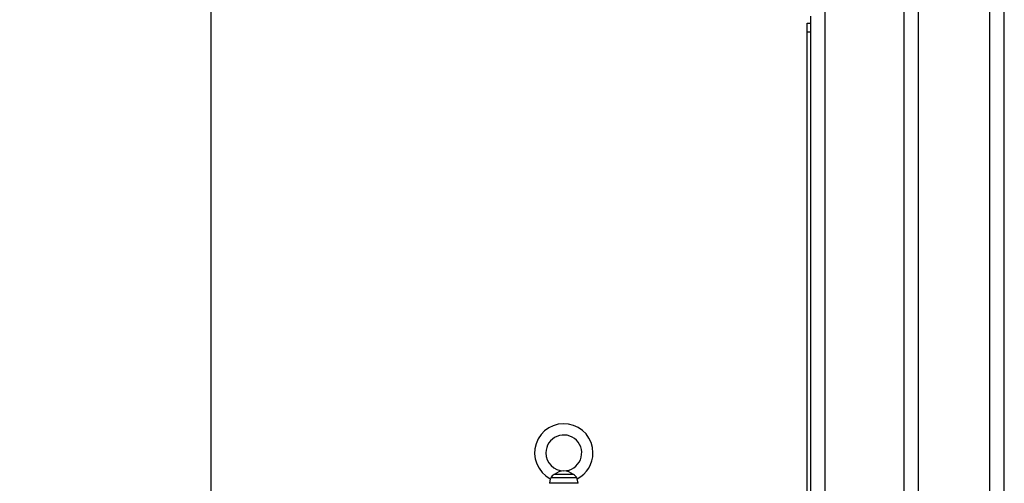
# Model space of a CAD drawing. Extents: x 1743 to 6977, y 823 to 5444.
# Drawn here: x 1743 to 2477, y 2208 to 2554 of the extents above; entities that cross this region are included whole.
import ezdxf

# ---------------------------------------------------------------- set-up
doc = ezdxf.new("R2010")
doc.units = 0
doc.header["$LTSCALE"] = 20
doc.linetypes.add('SLD-實線', pattern=[0])
doc.layers.get('0').update_dxf_attribs({"linetype": 'CONTINUOUS'})
doc.layers.add('尺寸線', color=1, linetype='SLD-實線')
doc.styles.add('SLDTEXTSTYLE0', font='TXT', dxfattribs={"width": 0.75})
doc.dimstyles.new('SLDDIMSTYLE1', dxfattribs={"dimtxt": 74.083333, "dimasz": 74.083333, "dimexe": 0, "dimexo": 0.0625, "dimgap": 18.520833, "dimtad": 1, "dimlfac": 0.75, "dimrnd": 1e-09, "dimzin": 12, "dimdsep": 46, "dimtxsty": 'SLDTEXTSTYLE0', "dimsah": 1, "dimcen": 0.09, "dimadec": 0, "dimazin": 0, "dimtfac": 1, "dimtdec": 3, "dimtmove": 0, "dimatfit": 0, "dimfxl": 1, "dimtolj": 1, "dimtzin": 12, "dimarcsym": 0})

# ---------------------------------------------------------------- blocks, each defined once
blk = doc.blocks.new('_D_13')
at = {"layer": '尺寸線', "transparency": 16777216}
for p, q in [((1885.93, 1904.29), (1885.93, 3809.62)), ((2329.93, 2909.62), (2329.93, 3809.62)), ((1885.93, 3789.62), (1743.46, 3789.62)), ((2329.93, 3789.62), (1885.93, 3789.62)), ((2329.93, 3789.62), (2472.4, 3789.62))]:
    blk.add_line(p, q, dxfattribs=at)
for points in [[(1885.93, 3789.62), (1811.85, 3801.02), (1811.85, 3778.22)], [(2329.93, 3789.62), (2404.01, 3778.22), (2404.01, 3801.02)]]:
    blk.add_solid(points, dxfattribs=at)
at = {"layer": '尺寸線', "transparency": 16777216, "insert": (2025.82, 3885.12), "char_height": 74.083, "attachment_point": 1, "style": 'SLDTEXTSTYLE0'}
blk.add_mtext('333', dxfattribs=at)

msp = doc.modelspace()

# ---------------------------------------------------------------- linework, layer by layer
at = {"color": 7, "linetype": 'SLD-實線'}
for p, q in [((2343.265, 1636.287), (2343.265, 2882.954)), ((2401.931, 1734.954), (2401.931, 2882.954)), ((2476.598, 1734.954), (2476.598, 2882.954)), ((2412.598, 1734.954), (2412.598, 2809.621)), ((2465.931, 1734.954), (2465.931, 2809.621)), ((2332.598, 1636.287), (2332.598, 2556.287)), ((2329.931, 2550.954), (2332.598, 2550.954)), ((2329.931, 2544.287), (2329.931, 2550.954)), ((2332.598, 2544.287), (2329.931, 2544.287)), ((2329.931, 1890.954), (2329.931, 2544.287)), ((2141.416, 2214.959), (2141.408, 2214.954)), ((2155.788, 2214.954), (2141.408, 2214.954)), ((2155.78, 2214.959), (2155.788, 2214.954)), ((2138.532, 2211.692), (2137.931, 2208.287)), ((2159.265, 2208.287), (2137.931, 2208.287)), ((2158.221, 2212.393), (2138.975, 2212.393)), ((2159.265, 2208.287), (2158.664, 2211.692))]:
    msp.add_line(p, q, dxfattribs=at)
at = {"color": 7, "linetype": 'SLD-實線', "flags": 128}
for points in [[(2138.975, 2212.393), (2138.637, 2211.85), (2138.545, 2211.712)], [(2158.651, 2211.712), (2158.663, 2211.695), (2158.505, 2211.934), (2158.221, 2212.393)]]:
    msp.add_lwpolyline(points, dxfattribs=at)
at = {"color": 7, "linetype": 'SLD-實線'}
for centre, radius, start, end in [((2148.598, 2230.954), 21.733, 0, 242.412735), ((2148.598, 2230.954), 13.333, 269.967372, 180), ((2148.598, 2230.954), 13.333, 180, 269.967372), ((2148.598, 2230.954), 21.733, 297.590683, 0), ((2145.52, 2208.613), 7.558, 122.959744, 149.98977), ((2150.182, 2202.327), 15.376, 95.911361, 124.756236), ((2147.015, 2202.328), 15.375, 55.242417, 84.089985), ((2151.79, 2208.721), 7.406, 29.727091, 57.323395)]:
    msp.add_arc(centre, radius, start, end, dxfattribs=at)

# ---------------------------------------------------------------- dimensions: what is measured, and where the dimension line sits
at = {"layer": '尺寸線'}
dim = msp.add_linear_dim(base=(1885.931, 3789.621), p1=(2329.931, 2889.621), p2=(1885.931, 1884.287), dimstyle='SLDDIMSTYLE1', dxfattribs=at)
dim.commit()
dim.dimension.update_dxf_attribs({"geometry": '_D_13', "text_midpoint": (2107.931, 3789.621), "dimtype": 160})

doc.saveas('drawing.dxf')
